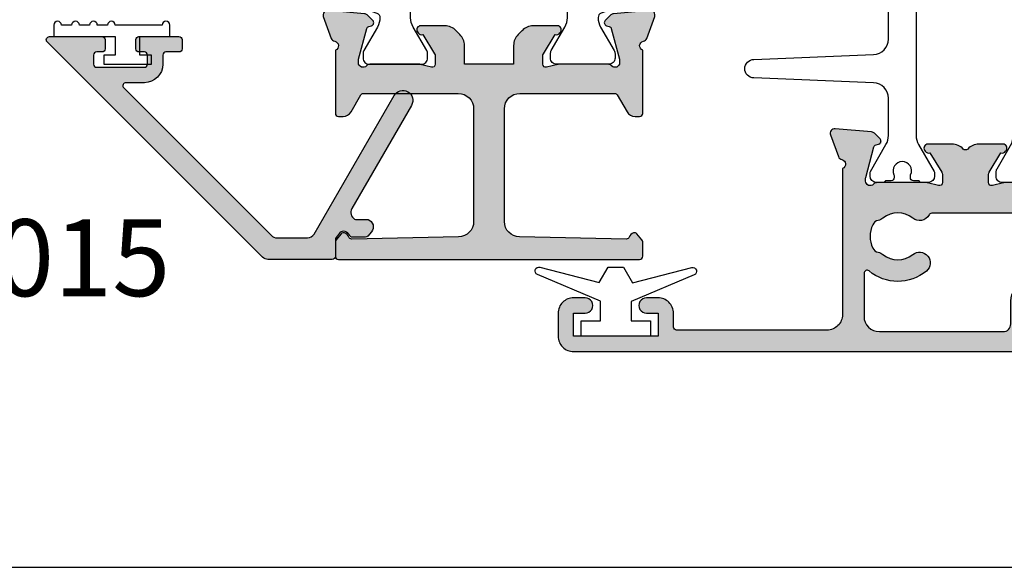
# Model space of a CAD drawing. Units: millimetres. Extents: x 0 to 354, y 0 to 482.
# Drawn here: x 118 to 182, y 0 to 36 of the extents above; entities that cross this region are included whole.
import ezdxf

# ---------------------------------------------------------------- set-up
doc = ezdxf.new("R2010")
doc.units = ezdxf.units.MM
doc.layers.get('0').update_dxf_attribs({"plot": 0})
for name, color, linetype in [('1', 7, 'Continuous'), ('APL Border', 7, 'Continuous'), ('APL Hatch', 253, 'Continuous'), ('APL Joinery', 2, 'Continuous'), ('APL Notes', 7, 'Continuous')]:
    doc.layers.add(name, color=color, linetype=linetype)
doc.styles.add('Arial-Bold', font='arialbd.ttf')

# ---------------------------------------------------------------- blocks, each defined once
blk = doc.blocks.new('a4 specifiers manual')
blk.add_line((-8.078504834e-07, 1.108869583e-07), (353.9999991921495, 1.108869583e-07))
blk = doc.blocks.new('9100381')
at = {"layer": 'APL Joinery', "color": 8}
blk.add_lwpolyline([(-7.400000000000005, 5.599999999999909, -0.4142135623730961), (-7, 5.999999999999943), (-6.707436305458145, 5.999999999999943, -0.1319569453013689), (-6.507021797241463, 5.946170514192374), (-4.978934608275551, 5.061488457422626, 0.1319569453013706), (-4.377691083625478, 4.899999999999977), (-3.455306141162225, 4.899999999999977, -0.3152987888789851), (-2.515613520376319, 4.242020143325589), (-1.722584909757784, 2.063191942669618, 0.315298788878984), (-1.346707861443405, 1.799999999999897), (1.346707861443491, 1.799999999999897, 0.3152987888789944), (1.722584909757841, 2.063191942669618), (2.515613520376319, 4.242020143325589, -0.3152987888789933), (3.455306141162225, 4.899999999999977), (4.377691083625478, 4.899999999999977, 0.1319569453013672), (4.978934608275523, 5.061488457422569), (6.507021797241492, 5.946170514192374, -0.1319569453013538), (6.707436305458145, 5.999999999999943), (7, 6, -0.414213562373094), (7.400000000000005, 5.599999999999965), (7.400000000000005, 2.199999999999931, -0.4142135623730951), (7.000000000000028, 1.799999999999954), (6.70743630545823, 1.799999999999954, -0.1319569453013592), (6.507021797241577, 1.853829485807523), (4.978934608275295, 2.738511542577327, 0.1319569453013405), (4.377691083625393, 2.899999999999977), (4.365575940834872, 2.899999999999977, 0.3152987888789835), (4.083668154599081, 2.702606042997672), (3.195794033030466, 0.2631919426697209, -0.3152987888789865), (2.819916984716115, 0), (-2.819916984716115, -5.51e-14, -0.3152987888789848), (-3.195794033030495, 0.2631919426696658), (-4.083668154599109, 2.702606042997672, 0.3152987888790007), (-4.365575940834872, 2.899999999999977), (-4.377691083625535, 2.899999999999977, 0.1319569453013445), (-4.978934608275466, 2.738511542577384), (-6.507021797241435, 1.853829485807523, -0.1319569453013741), (-6.707436305458145, 1.799999999999954), (-6.999999999999971, 1.799999999999954, -0.4142135623731054), (-7.400000000000005, 2.199999999999988)], format="xyb", close=True, dxfattribs=at)
blk = doc.blocks.new('06013')
at = {"layer": 'APL Hatch'}
h = blk.add_hatch(color=256, dxfattribs=at)
edge = h.paths.add_edge_path()
edge.add_line((-0.9999991776328371, 10.79958902469984), (-0.9999991776328387, 0.9995892083791879))
edge.add_arc((-0.7999991776328209, 0.9995892083791879), 0.200000000000018, 180, 269.9766913318961)
edge.add_line((-0.8000805402311103, 0.7995892249288516), (0.1409176916857768, 0.7995891918324141))
edge.add_arc((0.1409176987201007, 0.999589191832417), 0.2000000000000031, 269.9999979848146, 309.9999979848139)
edge.add_line((0.2694752152688037, 0.8463802986870412), (0.6648201159491175, 1.178114035340474))
edge.add_arc((0.5362625994003933, 1.331322928485845), 0.2000000000000127, 309.9999979848194, 379.0828457879973)
edge.add_arc((0.3000008898957861, 1.24958918623723), 0.4500000000000177, 19.0828457879939, 70.0677123314005)
edge.add_arc((0.5215929766256638, 1.860652977991907), 0.2000015465331121, 178.8367454860023, 250.067570018543, ccw=False)
edge.add_line((0.3216326486386127, 1.864713254700163), (0.4628871349787711, 8.819894260405595))
edge.add_arc((1.462680966005608, 8.799589200920888), 0.9999999999999987, 89.99999737300487, 178.8365258302402, ccw=False)
edge.add_line((1.462681011855321, 9.799589200920886), (8.800000391379935, 9.799588910356606))
edge.add_arc((8.800000345530222, 8.799588910356627), 0.9999999999999797, 4.854302289913903e-06, 89.99999737300487, ccw=False)
edge.add_line((9.800000345530197, 8.799588995080185), (9.800000866021398, 2.627323740167121))
edge.add_arc((9.600000938596057, 2.627494120534938), 0.1999999999990276, 299.99999798464324, 359.9511896141567, ccw=False)
edge.add_line((9.70000093250315, 2.454289036261432), (8.600000938595093, 1.819203795255411))
edge.add_arc((8.900000715045001, 1.299588897978683), 0.5999995894514428, 119.9999979848019, 180)
edge.add_line((8.300001125593559, 1.299588897978683), (8.300001125593559, 0.999588897978672))
edge.add_arc((8.500001125593576, 0.999588897978672), 0.200000000000017, 180, 270.1009448222224)
edge.add_line((8.50035348931341, 0.7995892083793735), (12.61715763306178, 0.799589208379711))
edge.add_arc((12.90000034553533, 0.699589208376615), 0.3000000000000266, 10.904283277091224, 160.528779364884, ccw=False)
edge.add_arc((13.48916708974943, 0.8130905189956683), 0.3000000000000415, 190.9042832770912, 250.0001032608315)
edge.add_line((13.38656155481779, 0.5311825478394461), (14.79739455040062, 0.0176842114239833))
edge.add_arc((14.90000008533225, 0.299592182580184), 0.3000000000000182, 250.0001032608317, 365.0000071200509)
edge.add_line((15.19885849151058, 0.3257389425431185), (14.991900822189, 2.691272541639094))
edge.add_arc((14.69304241601069, 2.66512578167616), 0.2999999999999927, 5.000007120051065, 44.99969948162335)
edge.add_line((14.90517556300371, 2.877256703389228), (14.5414232498936, 3.241012832306669))
edge.add_arc((14.40000115189767, 3.0995922178307), 0.2000000000008301, 44.99969948162336, 164.999815734658)
edge.add_line((14.20681615311437, 3.151356648141774), (14.16198561886953, 2.984048968882124))
edge.add_arc((13.96880062008633, 3.03581339919317), 0.200000000000736, 285.000019477083, 344.9998157346592, ccw=False)
edge.add_line((14.02056449477823, 2.842628251531206), (12.03206796185634, 2.309811486882331))
edge.add_arc((11.95442214981875, 2.599589208374265), 0.3000000000000543, 270.00022115091093, 285.000019477082, ccw=False)
edge.add_line((11.95442330776221, 2.299589208376445), (11.80000083707612, 2.299588612334801))
edge.add_arc((11.79999967913265, 2.599588612332589), 0.300000000000023, 131.810229518809, 270.00022115091093, ccw=False)
edge.add_arc((11.40000034553016, 3.046802803875789), 0.300000000000038, 311.8102295188084, 359.9999971691454)
edge.add_line((11.7000003455302, 3.046802789053469), (11.70000050498785, 6.274185248553994))
edge.add_arc((11.5000005049871, 6.27418525843554), 0.2000000000007474, 359.9999971691455, 374.4775268842166)
edge.add_line((11.69364965947151, 6.324185308113223), (11.50635099255089, 7.04958915709024))
edge.add_arc((11.70000014703531, 7.099589206767927), 0.2000000000007501, 90.00022951667802, 194.4775268842174, ccw=False)
edge.add_line((11.69999934587097, 7.299589206767072), (12.22118907194582, 7.299591294560197))
edge.add_arc((12.22119027369234, 6.999591294562531), 0.3000000000000736, 58.599949980859094, 90.00022951667819, ccw=False)
edge.add_line((12.37749338678911, 7.255656397292876), (13.63096468430961, 6.490532747522349))
edge.add_arc((13.86464592962836, 6.401689764759266), 0.249999999999929, 159.1837591082568, 238.5981700894529)
edge.add_line((13.73438670656602, 6.18830622554605), (13.81974112250914, 6.136201925717271))
edge.add_arc((13.95000034557152, 6.349585464930537), 0.2499999999999906, 238.5981700894519, 360.0000131690837)
edge.add_line((14.2000003455715, 6.349585522391505), (14.19999998343237, 7.925173010369551))
edge.add_arc((13.1999999834322, 7.925172780525677), 1.000000000000196, 1.31690839106e-05, 46.77587747691603)
edge.add_arc((14.02182472794862, 8.799589208379677), 0.1999999999999843, 220.6490770079066, 226.7758774769127, ccw=False)
edge.add_line((13.87008200700552, 8.669304341105011), (13.63269162321583, 8.906695232283974))
edge.add_arc((12.92558408635879, 8.199589206768746), 0.9999999999999861, 44.99993876914388, 90.00014036467012)
edge.add_line((12.92558163653315, 9.199589206765731), (11.70000050497259, 9.199586204305643))
edge.add_line((11.70000050497259, 9.199586204305643), (11.70000050497259, 10.79958902469984))
edge.add_line((11.70000050497259, 10.79958902469984), (11.70000050497259, 12.39959184509405))
edge.add_line((11.70000050497259, 12.39959184509405), (12.92558163653315, 12.39958884263396))
edge.add_arc((12.92558408635879, 13.39958884263095), 0.9999999999999863, 269.9998596353299, 315.0000612308561)
edge.add_line((13.63269162321583, 12.69248281711572), (13.87008200700552, 12.92987370829468))
edge.add_arc((14.02182472794862, 12.79958884102001), 0.1999999999999842, 133.2241225230873, 139.3509229920935, ccw=False)
edge.add_arc((13.1999999834322, 13.67400526887401), 1.000000000000197, 313.224122523084, 359.9999868309161)
edge.add_line((14.19999998343237, 13.67400503903014), (14.2000003455715, 15.24959252700819))
edge.add_arc((13.95000034557152, 15.24959258446915), 0.2499999999999906, 359.9999868309163, 481.401829910548)
edge.add_line((13.81974112250914, 15.46297612368242), (13.73438670656602, 15.41087182385364))
edge.add_arc((13.86464592962836, 15.19748828464043), 0.2499999999999281, 121.4018299105473, 200.8162408917435)
edge.add_line((13.63096468430961, 15.10864530187734), (12.37749338678911, 14.34352165210682))
edge.add_arc((12.22119027369234, 14.59958675483716), 0.3000000000000739, 269.99977048332175, 301.4000500191409, ccw=False)
edge.add_line((12.22118907194582, 14.29958675483949), (11.69999934587097, 14.29958884263262))
edge.add_arc((11.70000014703531, 14.49958884263176), 0.2000000000007495, 165.5224731157826, 269.99977048332204, ccw=False)
edge.add_line((11.50635099255089, 14.54958889230945), (11.69364965947151, 15.27499274128647))
edge.add_arc((11.5000005049871, 15.32499279096415), 0.2000000000007475, 345.5224731157835, 360.0000028308545)
edge.add_line((11.70000050498785, 15.3249928008457), (11.7000003455302, 18.55237526034622))
edge.add_arc((11.40000034553016, 18.5523752455239), 0.3000000000000384, 2.8308544753e-06, 48.18977048119148)
edge.add_arc((11.79999967913265, 18.9995894370671), 0.300000000000022, 89.99977884908913, 228.1897704811907, ccw=False)
edge.add_line((11.80000083707612, 19.29958943706489), (11.95442330776221, 19.29958884102324))
edge.add_arc((11.95442214981875, 18.99958884102543), 0.300000000000054, 74.99998052291812, 89.99977884908913, ccw=False)
edge.add_line((12.03206796185634, 19.28936656251736), (14.02056449477823, 18.75654979786849))
edge.add_arc((13.96880062008633, 18.56336465020652), 0.200000000000736, 15.000184265340806, 74.99998052291699, ccw=False)
edge.add_line((14.16198561886953, 18.61512908051757), (14.20681615311437, 18.44782140125792))
edge.add_arc((14.40000115189767, 18.49958583156899), 0.2000000000008309, 195.0001842653419, 315.0003005183767)
edge.add_line((14.5414232498936, 18.35816521709302), (14.90517556300371, 18.72192134601046))
edge.add_arc((14.69304241601069, 18.93405226772353), 0.299999999999991, 315.000300518377, 354.9999928799494)
edge.add_line((14.991900822189, 18.9079055077606), (15.19885849151058, 21.27343910685658))
edge.add_arc((14.90000008533225, 21.29958586681951), 0.3000000000000175, 354.9999928799492, 469.9998967391683)
edge.add_line((14.79739455040062, 21.58149383797571), (13.38656155481779, 21.06799550156025))
edge.add_arc((13.48916708974943, 20.78608753040402), 0.3000000000000416, 109.9998967391685, 169.0957167229087)
edge.add_arc((12.90000034553533, 20.89958884102308), 0.3000000000000269, 199.4712206351161, 349.09571672290883, ccw=False)
edge.add_line((12.61715763306178, 20.79958884101998), (8.50035348931341, 20.79958884102032))
edge.add_arc((8.500001125593576, 20.59958915142102), 0.2000000000000171, 89.89905517777763, 180)
edge.add_line((8.300001125593559, 20.59958915142102), (8.300001125593559, 20.29958915142101))
edge.add_arc((8.900000715045001, 20.29958915142101), 0.5999995894514428, 180, 240.0000020151981)
edge.add_line((8.600000938595093, 19.77997425414428), (9.70000093250315, 19.14488901313826))
edge.add_arc((9.600000938596057, 18.97168392886475), 0.199999999999026, 0.04881038584301223, 60.000002015356586, ccw=False)
edge.add_line((9.800000866021398, 18.97185430923257), (9.800000345530197, 12.79958905431951))
edge.add_arc((8.800000345530222, 12.79958913904306), 0.9999999999999786, 270.00000262699507, 359.9999951456977, ccw=False)
edge.add_line((8.800000391379935, 11.79958913904308), (1.462681011855321, 11.79958884847881))
edge.add_arc((1.462680966005608, 12.7995888484788), 0.9999999999999992, 181.1634741697598, 270.00000262699507, ccw=False)
edge.add_line((0.4628871349787711, 12.7792837889941), (0.3216326486386127, 19.73446479469953))
edge.add_arc((0.5215929766256638, 19.73852507140778), 0.2000015465331121, 109.93242998145709, 181.1632545139977, ccw=False)
edge.add_arc((0.3000008898957861, 20.34958886316246), 0.4500000000000179, 289.9322876685995, 340.9171542120061)
edge.add_arc((0.5362625994003933, 20.26785512091385), 0.2000000000000136, 340.9171542120021, 410.0000020151801)
edge.add_line((0.6648201159491175, 20.42106401405922), (0.2694752152688037, 20.75279775071265))
edge.add_arc((0.1409176987201007, 20.59958885756728), 0.200000000000003, 50.00000201518609, 90.00000201518533)
edge.add_line((0.1409176916857768, 20.79958885756728), (-0.8000805402311103, 20.79958882447084))
edge.add_arc((-0.7999991776328209, 20.59958884102051), 0.200000000000018, 90.02330866810394, 180)
edge.add_line((-0.9999991776328387, 20.59958884102051), (-0.9999991776328371, 10.79958902469984))
at = {"layer": 'APL Joinery'}
blk.add_lwpolyline([(-0.9999991776328371, 10.79958902469984), (-0.9999991776328387, 0.9995892083791879, 0.4140944146221989), (-0.8000805402311103, 0.7995892249288516), (0.1409176916857768, 0.7995891918324141, 0.1763269807084616), (0.2694752152688037, 0.8463802986870412), (0.6648201159491175, 1.178114035340474, 0.3109046430706292), (0.7252719670040807, 1.39670992228476, 0.2262074862026513), (0.4534101077744635, 1.67263246046561, -0.3212132436757361), (0.3216326486386127, 1.864713254700163), (0.4628871349787711, 8.819894260405595, -0.4082783823223032), (1.462681011855321, 9.799589200920886), (8.800000391379935, 9.799588910356606, -0.4142135241290699), (9.800000345530197, 8.799588995080185), (9.800000866021398, 2.627323740167121, -0.2677209484398291), (9.70000093250315, 2.454289036261432), (8.600000938595093, 1.819203795255411, 0.2679492018553894), (8.300001125593559, 1.299588897978683), (8.300001125593559, 0.999588897978672, 0.414729681555919), (8.50035348931341, 0.7995892083793735), (12.61715763306178, 0.799589208379711, -0.7647271082420942), (13.19458371764237, 0.7563398636861401, 0.2637251515201024), (13.38656155481779, 0.5311825478394461), (14.79739455040062, 0.0176842114239833, 0.5486182408733296), (15.19885849151058, 0.3257389425431185), (14.991900822189, 2.691272541639094, 0.1763255966483974), (14.90517556300371, 2.877256703389228), (14.5414232498936, 3.241012832306669, 0.5773509455225643), (14.20681615311437, 3.151356648141774), (14.16198561886953, 2.984048968882124, -0.2679482396104195), (14.02056449477823, 2.842628251531206), (12.03206796185634, 2.309811486882331, -0.0655425790669116), (11.95442330776221, 2.299589208376445), (11.80000083707612, 2.299588612334801, -0.6885022295603929), (11.60000001233141, 2.823195708104183, 0.213422141864367), (11.7000003455302, 3.046802789053469), (11.70000050498785, 6.274185248553994, 0.0632543007212494), (11.69364965947151, 6.324185308113223), (11.50635099255089, 7.04958915709024, -0.490313232164438), (11.69999934587097, 7.299589206767072), (12.22118907194582, 7.299591294560197, -0.1378733496379032), (12.37749338678911, 7.255656397292876), (13.63096468430961, 6.490532747522349, 0.3610793153436782), (13.73438670656602, 6.18830622554605), (13.81974112250914, 6.136201925717271, 0.5855348674128809), (14.2000003455715, 6.349585522391505), (14.19999998343237, 7.925173010369551, 0.2069802185657824), (13.88485393719591, 8.653853137070719, -0.0267395804459432), (13.87008200700552, 8.669304341105011), (13.63269162321583, 8.906695232283974, 0.1989132818096539), (12.92558163653315, 9.199589206765731), (11.70000050497259, 9.199586204305643), (11.70000050497259, 10.79958902469984), (11.70000050497259, 12.39959184509405), (12.92558163653315, 12.39958884263396, 0.1989132818096539), (13.63269162321583, 12.69248281711572), (13.87008200700552, 12.92987370829468, -0.0267395804459432), (13.88485393719591, 12.94532491232897, 0.2069802185657824), (14.19999998343237, 13.67400503903014), (14.2000003455715, 15.24959252700819, 0.5855348674128809), (13.81974112250914, 15.46297612368242), (13.73438670656602, 15.41087182385364, 0.3610793153436782), (13.63096468430961, 15.10864530187734), (12.37749338678911, 14.34352165210682, -0.1378733496379032), (12.22118907194582, 14.29958675483949), (11.69999934587097, 14.29958884263262, -0.490313232164438), (11.50635099255089, 14.54958889230945), (11.69364965947151, 15.27499274128647, 0.0632543007212494), (11.70000050498785, 15.3249928008457), (11.7000003455302, 18.55237526034622, 0.213422141864367), (11.60000001233141, 18.77598234129551, -0.6885022295603929), (11.80000083707612, 19.29958943706489), (11.95442330776221, 19.29958884102324, -0.0655425790669116), (12.03206796185634, 19.28936656251736), (14.02056449477823, 18.75654979786849, -0.2679482396104195), (14.16198561886953, 18.61512908051757), (14.20681615311437, 18.44782140125792, 0.5773509455225643), (14.5414232498936, 18.35816521709302), (14.90517556300371, 18.72192134601046, 0.1763255966483974), (14.991900822189, 18.9079055077606), (15.19885849151058, 21.27343910685658, 0.5486182408733296), (14.79739455040062, 21.58149383797571), (13.38656155481779, 21.06799550156025, 0.2637251515201024), (13.19458371764237, 20.84283818571355, -0.7647271082420942), (12.61715763306178, 20.79958884101998), (8.50035348931341, 20.79958884102032, 0.414729681555919), (8.300001125593559, 20.59958915142102), (8.300001125593559, 20.29958915142101, 0.2679492018553894), (8.600000938595093, 19.77997425414428), (9.70000093250315, 19.14488901313826, -0.2677209484398291), (9.800000866021398, 18.97185430923257), (9.800000345530197, 12.79958905431951, -0.4142135241290699), (8.800000391379935, 11.79958913904308), (1.462681011855321, 11.79958884847881, -0.4082783823223032), (0.4628871349787711, 12.7792837889941), (0.3216326486386127, 19.73446479469953, -0.3212132436757361), (0.4534101077744635, 19.92654558893408, 0.2262074862026513), (0.7252719670040807, 20.20246812711493, 0.3109046430706292), (0.6648201159491175, 20.42106401405922), (0.2694752152688037, 20.75279775071265, 0.1763269807084616), (0.1409176916857768, 20.79958885756728), (-0.8000805402311103, 20.79958882447084, 0.4140944146221989), (-0.9999991776328387, 20.59958884102051)], format="xyb", close=True, dxfattribs=at)
blk = doc.blocks.new('65100')
at = {"layer": 'APL Joinery'}
for name, p in [('06013', (-45.00000060019513, -10.79958392223804)), ('9100381', (-25.90000017686341, -9.99999472359021))]:
    blk.add_blockref(name, p, dxfattribs=at)
at = {"layer": 'APL Joinery', "xscale": -1, "rotation": 180}
blk.add_blockref('9100381', (-25.90000017686341, 10.00000855466522), dxfattribs=at)
blk = doc.blocks.new('9010009')
at = {"layer": 'APL Joinery', "color": 252, "linetype": 'Continuous'}
blk.add_lwpolyline([(2.75, 4.805634918602038), (2, 4.805634918602038), (2, 0.8000000000000113), (0.7999999999999546, 0.8000000000000113), (0.7999999999999546, 1.550000000000011), (0.2000000000000455, 1.550000000000011), (0.2000000000000455, -1.550000000000011), (0.7999999999999546, -1.550000000000011), (0.7999999999999546, -0.8000000000000113), (2, -0.8000000000000113), (2, -2.75), (2.75, -2.75, 0.9999999999999998), (2.75, -2.25), (2.75, 0.8000000000000113, 0.9999999999999998), (2.75, 1.300000000000011), (2.75, 1.968968318602037, 0.9999999999999998), (2.75, 2.468968318602037), (2.75, 3.137301618602037, 0.9999999999999998), (2.75, 3.637301618602037), (2.75, 4.305634918602038, 0.9999999999999998)], format="xyb", close=True, dxfattribs=at)
blk = doc.blocks.new('65010')
at = {"layer": 'APL Hatch'}
h = blk.add_hatch(color=256, dxfattribs=at)
edge = h.paths.add_edge_path()
edge.add_line((13.50000064268711, 12.42778322696142), (13.50000039071874, 12.77965399813073))
edge.add_arc((13.69812921074095, 12.77965414000724), 0.1981288200222686, 89.93434346000748, 180.0000410284842, ccw=False)
edge.add_line((13.69835625102314, 12.97778282994417), (14.30239500854856, 12.97778282994417))
edge.add_arc((14.29881061742956, 12.7766243546514), 0.2011904074298936, -4.767781376813218e-06, 88.9791692767559, ccw=False)
edge.add_line((14.50000102485945, 12.77662433790965), (14.50000080840125, 10.17538466089773))
edge.add_arc((14.30239921476063, 10.17538467734084), 0.1976015936406277, 269.9999999960371, 359.9999952322191, ccw=False)
edge.add_line((14.30239921474696, 9.977783083700217), (13.69835516493156, 9.977783083741995))
edge.add_arc((13.69835516494528, 10.17613927905392), 0.1983561953119288, 180.2102615202911, 269.99999999603676, ccw=False)
edge.add_line((13.50000030527398, 10.1754113618857), (13.50000091090776, 11.0277827743585))
edge.add_arc((13.30000091090784, 11.02778291646411), 0.199999999999961, 359.9999592897433, 449.9999840258346)
edge.add_line((13.3000009666682, 11.22778291646406), (12.7000009116217, 11.22778308374515))
edge.add_arc((12.70000124618384, 12.42778308374514), 1.200000000000038, 180.0000160082455, 269.99998402583435, ccw=False)
edge.add_line((11.50000124618385, 12.42778274846923), (11.5000009109079, 13.62778291236891))
edge.add_arc((11.30000091090787, 13.62778285648959), 0.2000000000000337, 1.60082456894e-05, 134.9999992214411)
edge.add_line((11.15857955659223, 13.76920421464861), (1.546447834324577, 4.157072753608243))
edge.add_arc((1.900001220113623, 3.803519358210735), 0.5000000000000047, 134.9999992214411, 179.9999927261677)
edge.add_line((1.400001220113622, 3.803519421686896), (1.400000967966619, 1.817364323508946))
edge.add_arc((1.900000967966613, 1.817364260032785), 0.4999999999999983, 179.9999927261677, 240.0000000000014)
edge.add_line((1.650000967966624, 1.384351558140561), (10.67546429320042, -3.826502122243991))
edge.add_arc((10.35046429320042, -4.389418634703894), 0.6500000000000128, -119.99999999999892, 60.00000000000131, ccw=False)
edge.add_line((10.02546429320043, -4.952335147163798), (3.306311603029145, -1.073030532767341))
edge.add_arc((3.056311603029155, -1.506043234659558), 0.4999999999999927, 60.00000000000092, 149.7924706665844)
edge.add_arc((2.797048995487417, -1.355103179238029), 0.2000000000000001, 149.7924706665845, 180)
edge.add_line((2.597048995487416, -1.35510317923803), (2.597048995487416, -2.064894288245197))
edge.add_arc((2.397048995487416, -2.064894288245197), 0.1999999999999997, -18.66261401761642, 0, ccw=False)
edge.add_arc((2.112823211852553, -1.968895830355788), 0.499999999999994, 230.000002015189, 341.33738598238335, ccw=False)
edge.add_line((1.791429420480824, -2.351918063219233), (1.518491478938723, -2.122895953495682))
edge.add_arc((1.647048995487416, -1.969687060350302), 0.1999999999999999, 180, 230.0000020151889, ccw=False)
edge.add_line((1.447048995487417, -1.969687060350302), (1.447048995487417, -1.114873378443663))
edge.add_arc((1.647048995487416, -1.114873378443663), 0.2, 117.5635793696049, 180, ccw=False)
edge.add_arc((1.299999532389015, -0.4499999542769531), 0.5500000000000368, 297.5635793696049, 340.9171542120218)
edge.add_arc((1.536261241893683, -0.5317336965255287), 0.2999999999999879, 340.9171542120218, 410.0000020151882)
edge.add_line((1.729097516716718, -0.3019203568074707), (1.42504629479162, -0.0467911068546197))
edge.add_arc((1.296488778242932, -0.1999999999999896), 0.1999999999999892, 50.0000020151882, 90)
edge.add_line((1.296488778242932, -4e-16), (0.2000000321113888, -4e-16))
edge.add_arc((0.2000000321113888, 0.1999999999999895), 0.19999999999999, 179.9999908007621, 270, ccw=False)
edge.add_line((3.21114014e-08, 0.2000000321113876), (7.037885296e-07, 4.383418801942095))
edge.add_arc((0.5000007037884941, 4.3834187216636), 0.499999999999971, 134.9999981088613, 179.9999908007621, ccw=False)
edge.add_line((0.1464473248648351, 4.736972123926447), (14.15859373271757, 18.74911760679269))
edge.add_arc((14.30000917069757, 18.60770215947741), 0.1999916369212868, -1.699862650639261e-08, 134.9999981088614, ccw=False)
edge.add_line((14.50000080761886, 18.60770215941808), (14.50000080659946, 15.17176042879453))
edge.add_arc((14.30616400545607, 15.17159998737304), 0.1938368675431797, -90.82203046785912, 0.047424504308992255, ccw=False)
edge.add_line((14.30338309653228, 14.97778306921441), (13.69785427735275, 14.97778306921441))
edge.add_arc((13.70335390754296, 15.18109558609313), 0.2033868861352444, 181.0365707831111, 268.4505195150801, ccw=False)
edge.add_line((13.50000030527398, 15.17741619809736), (13.50000030527398, 15.52778308374807))
edge.add_arc((13.29929313873278, 15.52707591934631), 0.2007084123361323, 0.201873050569103, 89.79795344734654)
edge.add_line((13.30000091091248, 15.72778308374518), (12.7000004787742, 15.72778308374566))
edge.add_arc((12.70000047877404, 15.52778308374564), 0.200000000000017, 89.99999999995369, 180.0000079869148)
edge.add_line((12.50000047877402, 15.52778305586605), (12.5000009109077, 12.42778305249715))
edge.add_arc((12.70000091090769, 12.42778308037674), 0.1999999999999888, 180.0000079869148, 270.0000003216421)
edge.add_line((12.70000091203043, 12.22778308037675), (13.30000064380989, 12.22778308374498))
edge.add_arc((13.30000064268715, 12.42778308374499), 0.2000000000000135, 270.0000003216416, 360.0000410284847)
at = {"layer": 'APL Joinery'}
blk.add_lwpolyline([(13.50000064268711, 12.42778322696142), (13.50000039071874, 12.77965399813073, -0.4145494450169628), (13.69835625102314, 12.97778282994417), (14.30239500854856, 12.97778282994417, -0.4090047258736149), (14.50000102485945, 12.77662433790965), (14.50000080840125, 10.17538466089773, -0.414213538020691), (14.30239921474696, 9.977783083700217), (13.69835516493156, 9.977783083741995, -0.4131391237607071), (13.50000030527398, 10.1754113618857), (13.50000091090776, 11.0277827743585, 0.4142136888227878), (13.3000009666682, 11.22778291646406), (12.7000009116217, 11.22778308374515, -0.4142133988805853), (11.50000124618385, 12.42778274846923), (11.5000009109079, 13.62778291236891, 0.6681785319713323), (11.15857955659223, 13.76920421464861), (1.546447834324577, 4.157072753608242, 0.1989123379173384), (1.400001220113622, 3.803519421686896), (1.400000967966619, 1.817364323508946, 0.2679492264479016), (1.650000967966624, 1.384351558140561), (10.67546429320042, -3.826502122243991, -1), (10.02546429320043, -4.952335147163798), (3.306311603029145, -1.073030532767341, 0.4131530800577659), (2.624207257126253, -1.254476475623675, 0.1325738199882777), (2.597048995487416, -1.35510317923803), (2.597048995487416, -2.064894288245197, -0.0816114840664971), (2.586532851243995, -2.128893260171469, -0.5280065183067785), (1.791429420480824, -2.351918063219233), (1.518491478938723, -2.122895953495682, -0.2216946718680194), (1.447048995487417, -1.969687060350302), (1.447048995487417, -1.114873378443663, -0.2793763276391254), (1.554502471994514, -0.9375737986658826, 0.1914547722221309), (1.819775293299217, -0.6298141872237962, 0.3109046430705742), (1.729097516716718, -0.3019203568074707), (1.42504629479162, -0.0467911068546197, 0.1763269716421653), (1.296488778242932, -4e-16), (0.2000000321113888, -4e-16, -0.4142136093991497), (3.21114014e-08, 0.2000000321113876), (7.037885296e-07, 4.383418801942095, -0.1989123342303908), (0.1464473248648351, 4.736972123926447), (14.15859373271757, 18.74911760679269, -0.6681786260908815), (14.50000080761886, 18.60770215941808), (14.50000080659946, 15.17176042879453, -0.4186651902865818), (14.30338309653228, 14.97778306921441), (13.69785427735275, 14.97778306921441, -0.4010547393999671), (13.50000030527398, 15.17741619809736), (13.50000030527398, 15.52778308374807, 0.4121502492733212), (13.30000091091248, 15.72778308374518), (12.7000004787742, 15.72778308374566, 0.4142136032020496), (12.50000047877402, 15.52778305586605), (12.5000009109077, 12.42778305249715, 0.4142135231885972), (12.70000091203043, 12.22778308037675), (13.30000064380989, 12.22778308374498, 0.4142137704644984)], format="xyb", close=True, dxfattribs=at)
blk = doc.blocks.new('9010100', base_point=(-698.0412257018842, 103.9239421823788))
at = {"layer": 'APL Joinery', "color": 252}
blk.add_lwpolyline([(-697.0412257018843, 102.9239421823788), (-695.7492784149856, 102.9239421823788), (-694.0229808775646, 98.81824357162003, 0.9293418001092543), (-693.550394430906, 98.97737999157357), (-694.5444653146969, 102.8447215218598), (-693.5412257018843, 103.4239421823788), (-693.5412257018843, 104.4239421823788), (-694.5663527677214, 105.0157995697934), (-693.5768325592873, 108.8654371152974, 0.9293418001092604), (-694.0494190059462, 109.024573535251), (-695.7735859449865, 104.9239421823788), (-697.0412257018843, 104.9239421823788), (-697.0412257018843, 106.1739421823788), (-698.0412257018842, 106.1739421823788), (-698.0412257018842, 101.6739421823788), (-697.0412257018843, 101.6739421823788)], format="xyb", close=True, dxfattribs=at)
blk = doc.blocks.new('06078')
at = {"layer": 'APL Hatch'}
h = blk.add_hatch(color=256, dxfattribs=at)
h.dxf.hatch_style = 1
h.paths.add_polyline_path([(14.29190087192823, 20.39168226064068, 0.1763266552251821), (14.20517472463408, 20.57766728563052), (13.84142042519465, 20.94142234691341, 1.035037997410642), (13.46664745781654, 20.76548540395561, -0.3809325862852988), (13.32056356538961, 20.54303594210553), (11.29391714861997, 20.00000073322508), (11.10000104213247, 20.00000005961311, -0.6885008014342789), (10.89999955297289, 20.52360645751495, 0.2134211702875147), (10.99999910593196, 20.7472127722972), (11.00000000014533, 23.97458905092557, 0.0632536552391155), (10.99364929459352, 24.0245886139347), (10.80634987405434, 24.75000377065979, -0.4903155222978941), (11.00000040421879, 25.00000327825165), (11.52119738947848, 25.00000005799577, -0.1378707304472678), (11.67749862418194, 24.95606517588205), (12.93096413844231, 24.19094522300132, 0.3610970236692758), (13.0343957257144, 23.88870923631913, 0.8425368822300487), (13.50000000001341, 24.05000020931792), (13.49999904632577, 25.62557730112683, 0.2069811326461966), (13.18485017166309, 26.35425971067833, -0.4324910396458326), (13.18485017166309, 26.64573291661655, 0.2069811326452394), (13.49999904632577, 27.37441532616437), (13.50000000002796, 28.95000260987305, 0.5855320081468283), (13.11974267447694, 29.16338745872865, 0.5031024897869597), (12.93096467852597, 28.809055685997), (11.6774915191829, 28.04393194158205, -0.1378736032524533), (11.52118687907552, 27.99999713896323), (10.99999737269379, 28.00000006121329, -0.4903132596813381), (10.80634942407686, 28.2500004381167), (10.99365050053187, 28.9754085551943, 0.0632548237161047), (11.0000014305385, 29.0254090207503), (11.0000000000001, 32.25278659708391, 0.2134214936225974), (10.90000013328161, 32.47639314264796, -0.6884994694712779), (11.09999980338658, 32.99999982118695), (11.2939154993085, 33.00000012057762), (13.32056422962581, 32.45696099491572, -0.267948475234842), (13.46198543200922, 32.31554014045763), (13.50681444772034, 32.14823769497762, 0.5773482856543684), (13.84142035794929, 32.05858016562483), (14.20517588094364, 32.42233322803997, 0.1763280665833653), (14.29190299519952, 32.60831950519346), (14.49885875764769, 34.97385731673229, 0.5486192520455312), (14.09739364603355, 35.28191134561821), (12.68656006374299, 34.76840630320042, 0.263723708493517), (12.49458344777334, 34.54324979704092, -0.7647294039080395), (11.91715672612194, 34.50000286102294), (10.30000075697903, 34.50000286102294), (10.30000075697903, 45.40000110864638), (11.83190171267114, 45.40000110864638, 0.4028732816256016), (11.99999999999999, 45.59237383918792), (12.00000000166591, 46.9499742435806, 0.4142135635457724), (11.79997418366062, 47.15000006127594), (11.20000143049596, 47.15000005961001, 0.4142123653657134), (11.00000142806654, 46.94940611285155), (11.00000000004681, 46.60000249639693, -0.4142123653122252), (10.79999982144273, 46.40000313519547), (10.20304413211227, 46.40000313519385, -0.4181402229452377), (9.999999999981515, 46.60000005960573), (9.999999999981515, 49.70000277757861, -0.4168788677894944), (10.19733716570354, 49.90000277757862), (10.79748938642339, 49.90000277757862, -0.4142135623751693), (11.00000000002201, 49.70000277757858), (10.9999999978263, 49.3500195021596, 0.4142147984862559), (11.20002281038841, 49.14999753125271), (11.80023694190077, 49.15000006060229, 0.4141970024892637), (11.99999999999999, 49.34998986343976), (12.00000000006123, 53.29999329514063, 0.6681786379275467), (11.65857386046901, 53.44141663271006), (0.5857864376165783, 42.36862920969589, 0.1989123673777596), (5.3e-15, 40.95441564733313), (0, 0.9999999999999857, 0.4142135740087755), (1.000000039726685, 0), (2.501157204566668, 5.96360188e-08, 0.4142141268484998), (3.500001132488414, 1.000002026558291), (3.500001132488414, 1.753012426129224, 1), (2.499999105930372, 1.749331333606658), (2.499999105930371, 1.000002026557904), (0.9999997913837876, 1.000002026557904), (0.9999997913837876, 6.499998271465285), (2.499999105930372, 6.499998271465289), (2.499999105930372, 5.747675813347806, 1), (3.500001132488414, 5.749247776014179), (3.500001134029178, 6.499942756290195, 0.4142136410868692), (2.499943326063915, 7.50000029959947), (1.600000053338632, 7.500000059590739, -0.4142136404853729), (1.400000000000009, 7.700000059590484), (1.399999999988416, 17.50000005960348, -0.4142135623734418), (2.399999999988413, 18.50000005960466), (11.91715728753175, 18.50000005960466, -0.7647293501467693), (12.49458369322756, 18.4567490479781, 0.2637267014635106), (12.68656189044576, 18.23159005105028), (14.09739503452665, 17.71809188117436, 0.5486182256353574), (14.49885893433056, 18.02614665371931)])
h.paths.add_polyline_path([(8.258944065069231, 20.46782265629481, -0.2211262772411369), (6.741054841019037, 20.4678226562939, -0.2391339103380092), (6.461508898903685, 20.82351568094546, 0.1230504896774884), (6.316479273671767, 21.13037127237814, -0.3573324401999734), (6.316479273671651, 23.06962884683109, 1), (5.233519632415724, 23.95687087435926, 0.3592464446815294), (5.246170602918548, 20.22779400407959, -0.6353274763054731), (5.092325630213783, 19.89999836889016), (2.300015812770768, 19.89999836889016, -0.4142133314288171), (1.300015812771079, 20.89999758039701), (1.300009465880297, 28.94938999991683, -0.4142137933174108), (1.800009465880141, 29.44939039416341), (3.299999609716219, 29.44939039416341, 0.4142133314288172), (4.299999609715909, 30.44938960567026), (4.300000003962795, 30.94938999991683, 1), (3.300000003963106, 30.94939078840999), (3.299999609716217, 30.44939039416341), (1.70000796774312, 30.44939039416341, -0.4142133314288169), (1.300007967743246, 30.84939007876615), (1.30000426151404, 35.54978500566581, 1), (1.300003630719519, 36.34978500566557), (1.300000000000231, 40.95441509538793, -0.1989125723022017), (1.505025253169126, 41.44939039416341), (3.299999609716219, 41.4493903941634), (3.300000003963106, 40.94938999991683, 1), (4.300000003962795, 40.94939078840998), (4.299999564197312, 41.50711977025067, 0.334850261700548), (3.574754544301492, 42.46863325669477, -0.5718515355736306), (3.358578643759938, 43.30294378475646), (8.658579749838642, 48.60294489084157, -0.6681786519115349), (9.00000110273327, 48.46152352825035), (9.000000168104307, 24.30658181855585, -0.2764855328089169), (8.89444445364644, 24.13028583391677, 0.4724219973396078), (8.683519632415935, 23.06962884683112, -0.3573324401997515), (8.683519632415774, 21.130371272378, 0.1230504896771706), (8.538490007183896, 20.82351568094561, -0.2391339103374609)], flags=16)
at = {"layer": 'APL Joinery'}
blk.add_lwpolyline([(13.49999904632577, 27.37441532616272, -0.2069811326448107), (13.18485017166308, 26.64573291661654, 0.4324910396458268), (13.18485017166308, 26.35425971067833, -0.2069811326448099), (13.49999904632577, 25.62557730113216), (13.50000000001341, 24.05000020931792, -0.5855181849308938), (13.1197514609157, 23.83660999716002), (13.0343957257144, 23.88870923631913, -0.3610970236692758), (12.93096413844231, 24.19094522300132), (11.67749862418193, 24.95606517588206, 0.1378707304472677), (11.52119738947847, 25.00000005799577), (11.00000040421879, 25.00000327825165, 0.4903155222978872), (10.80634987405434, 24.75000377065979), (10.99364929459352, 24.02458861393469, -0.0632536552391187), (11.00000000014533, 23.97458905092556), (10.99999910593196, 20.7472127722972, -0.2134211702875113), (10.89999955297289, 20.52360645751495, 0.6885008014342884), (11.10000104213247, 20.00000005961311), (11.25442214453695, 20.00000059603014, 0.0655422367419133), (11.33206640748221, 20.01022273869355), (13.32056356538961, 20.54303594210553, 0.2679516148031393), (13.4619855889336, 20.68445884547218), (13.50681336060785, 20.85176347362853, -0.5773531618657488), (13.84142042519465, 20.94142234691341), (14.20517472463409, 20.57766728563052, -0.1763266552251807), (14.29190087192824, 20.39168226064067), (14.49885893433056, 18.02614665371932, -0.5486182256353659), (14.09739503452665, 17.71809188117436), (12.68656189044576, 18.23159005105028, -0.2637267014635055), (12.49458369322756, 18.4567490479781, 0.7647293501467758), (11.91715728753175, 18.50000005960466), (2.399999999988412, 18.50000005960466, 0.4142135623734437), (1.399999999988415, 17.50000005960347), (1.400000000000009, 7.700000059590486, 0.4142136404853727), (1.600000053338631, 7.50000005959074), (2.499943326063915, 7.500000299599468, -0.4142136410868686), (3.500001134029178, 6.499942756290195), (3.500001132488414, 5.749247776014212, -1.001573195008306), (2.499999105930372, 5.749247776014208), (2.499999105930372, 6.499998271465288), (0.9999997913837876, 6.499998271465288), (0.9999997913837876, 1.000002026557909), (2.499999105930372, 1.000002026557909), (2.499999105930372, 1.74933133360667, -1.003687860233297), (3.500001132488414, 1.749331333606643), (3.500001132488414, 1.00000202655791, -0.414552957402026), (2.500001172217428, 5.95900922e-08), (1.000000039726685, 1e-16, -0.4142135740087755), (0, 0.9999999999999857), (3.6e-15, 40.95441564733313, -0.1989123673796583), (0.5857864376269096, 42.36862920970622), (11.65857386047004, 53.44141663271109, -0.6681786379193011), (12.00000000006123, 53.29999329514373), (11.99999999999999, 49.34998986343972, -0.4145433975254089), (11.80000057419487, 49.15000005960623), (11.20002281038841, 49.14999753125271, -0.4142147984862655), (10.9999999978263, 49.3500195021596), (11.00000000002201, 49.70000277757858, 0.4105645362481131), (10.80000000002366, 49.90000277757862), (10.19733716570433, 49.90000277757862, 0.4168788677906722), (9.999999999981515, 49.70000277757861), (9.999999999981515, 46.60000005960573, 0.409791688165759), (10.19733716570687, 46.40000313519383), (10.79999982144394, 46.40000313519546, 0.4142123652980433), (11.00000000004681, 46.60000249638846), (11.00000143049736, 46.95000087704982, -0.4133429151260168), (11.20000143049594, 47.15000005961001), (11.79997418366062, 47.15000006127594, -0.4142135635457653), (12.00000000166591, 46.94997424358061), (11.99999999999999, 45.59237383918793, -0.4541730028882371), (11.8000000000019, 45.40000110864638), (10.30000075697903, 45.40000110864638), (10.30000075697903, 34.50000286102294), (11.91715672612194, 34.50000286102294, 0.7647294039080418), (12.49458344777334, 34.54324979704092, -0.2637237084935171), (12.68656006374299, 34.76840630320042), (14.09739364603355, 35.28191134561821, -0.5486192520455356), (14.49885875764769, 34.97385731673229), (14.29190299519952, 32.60831950519346, -0.1763280665833654), (14.20517588094364, 32.42233322803997), (13.84142035794929, 32.05858016562483, -0.577348285654371), (13.50681444772034, 32.14823769497762), (13.46198543200922, 32.31554014045763, 0.267948475234841), (13.32056422962581, 32.45696099491572), (11.33206570598027, 32.98977779908453, 0.0655438776205774), (11.25441949791841, 33.00000005959888), (11.09999980338654, 32.99999982118695, 0.6884994694712275), (10.9000001332816, 32.47639314264796, -0.2134214936225951), (11.0000000000001, 32.25278659708392), (11.0000014305385, 29.0254090207503, -0.0632548237161162), (10.99365050053187, 28.97540855519429), (10.80634942407686, 28.2500004381167, 0.4903132596813408), (10.99999737269379, 28.00000006121329), (11.52118687907552, 27.99999713896323, 0.1378736032524558), (11.6774915191829, 28.04393194158205), (12.93096467852597, 28.809055685997, -0.3610828509184794), (13.0343882768015, 29.11128421189848), (13.11974267447694, 29.16338745872865, -0.5855320081468262), (13.50000000002796, 28.95000260987305), (13.49999904632699, 27.37441304712213)], format="xyb", dxfattribs=at)
blk.add_lwpolyline([(5.246170602918547, 20.22779400407959, -0.6353274763054719), (5.092325630213784, 19.89999836889016), (2.300015812770767, 19.89999836889016, -0.4142133314288177), (1.300015812771078, 20.89999758039701), (1.300009465880297, 28.94938999991683, -0.4142137933174113), (1.80000946588014, 29.44939039416341), (3.29999960971622, 29.44939039416341, 0.4142133314288162), (4.299999609715908, 30.44938960567026), (4.300000003962795, 30.94938999991683, 0.9999999999999998), (3.300000003963106, 30.94939078840999), (3.299999609716218, 30.44939039416341), (1.700007967743122, 30.44939039416341, -0.4142133314288181), (1.300007967743246, 30.84939007876615), (1.30000426151404, 35.54978500566581, 0.9999999999999998), (1.300003630719519, 36.34978500566557), (1.30000000000023, 40.95441509538793, -0.1989125723022018), (1.505025253169125, 41.44939039416341), (3.299999609716218, 41.44939039416341), (3.300000003963106, 40.94938999991683, 0.9999999999999998), (4.300000003962795, 40.94939078840998), (4.299999564197312, 41.50711977025067, 0.334850261700548), (3.574754544301492, 42.46863325669477, -0.5718515355736306), (3.358578643759938, 43.30294378475646), (8.658579749111954, 48.60294489011488, -0.668178657857641), (9.00000110273327, 48.46152352598942), (9.000000168104307, 24.30658181855585, -0.276485532808914), (8.89444445364644, 24.13028583391677, 0.472421997339576), (8.683519632415887, 23.06962884683117, -0.3573324401997469), (8.683519632415836, 21.13037127237808, 0.1230504896772069), (8.538490007183896, 20.8235156809456, -0.2391339103374732), (8.258944065069207, 20.4678226562948, -0.2211262772411178), (6.741054841019132, 20.46782265629386, -0.2391339103380643), (6.461508898903685, 20.82351568094546, 0.1230504896774894), (6.316479273671765, 21.13037127237815, -0.3573324401999666), (6.31647927367163, 23.06962884683106, 0.9999999999999998), (5.233519632415724, 23.95687087435926, 0.3592464446815292)], format="xyb", close=True, dxfattribs=at)
blk = doc.blocks.new('9100387')
at = {"layer": '1', "color": 8}
blk.add_lwpolyline([(-5.121770821e-07, -11.14971160567402, 0.4141764943735385), (0.6002918960026307, -10.54971160567406), (0.9197500522371626, -2.768502923004105, -0.40510053733103), (1.919262942662243, -1.799711605674062), (4.232050295391758, -1.799711605674062), (4.339999487822836, -1.799711605674062, -0.1316524975873961), (4.939999487822859, -1.960481121132701), (5.69999948782285, -2.399267325716877), (6.693589326309023, -2.972916686430934, 0.1316524975873961), (6.793589326309046, -2.99971160567405), (6.999999487822918, -2.99971160567405, 0.4142135623730951), (7.399999487822896, -2.599711605674073), (7.399999487822782, -2.099711605674073, 0.4142135623730951), (7.299999487822873, -1.99971160567405), (7.299999487822873, -1.62471160567405, 0.414213562373095), (7.099999487822827, -1.424711605674062), (6.988193219284625, -1.424711605674062, 0.1095524006941093), (6.903644786419107, -1.443461605674073, -0.5486632536581006), (6.049999487822873, -0.8997116056740277, -0.5486632536581002), (6.903644786419107, -0.3559616056740964, 0.1095524006941088), (6.988193219284625, -0.3747116056740509), (7.099999487822827, -0.3747116056740509, 0.4142135623730951), (7.299999487822873, -0.1747116056740623), (7.299999487822873, 0.2002883943259377, 0.4142135623730951), (7.399999487822896, 0.3002883943259036), (7.399999487822896, 0.8002883943259035, 0.4142135623730948), (6.999999487822805, 1.200288394325937), (6.793589326309046, 1.200288394325937, 0.1316524975873961), (6.693589326309023, 1.173493475082878), (5.69999948782285, 0.5998441143687075), (4.939999487822859, 0.1610579097846454, -0.1316524975873961), (4.339999487822836, 0.0002883943259491), (4.232050295391758, 0.0002883943259491), (-5.121770812e-07, -5.011835924e-07), (-4.340000512177113, 0.00028839432595, -0.1316524975873959), (-4.940000512177135, 0.1610579097846463), (-6.693590350663413, 1.173493475082878, 0.1316524975873957), (-6.793590350663322, 1.200288394325937), (-7.000000512177081, 1.200288394325937, 0.4142135623730951), (-7.400000512177172, 0.8002883943259035), (-7.400000512177172, 0.3002883943259045, 0.4142135623730953), (-7.300000512177149, 0.2002883943259386), (-7.300000512177149, -0.1747116056740614, 0.4142135623730951), (-7.100000512177217, -0.37471160567405), (-6.988194243638787, -0.37471160567405, 0.1095524006941091), (-6.903645810773383, -0.3559616056740955, -0.5486632536581004), (-6.050000512177149, -0.8997116056740274, -0.5486632536581004), (-6.903645810773383, -1.443461605674072, 0.1095524006941091), (-6.988194243638787, -1.424711605674061), (-7.100000512177217, -1.424711605674061, 0.4142135623730951), (-7.300000512177149, -1.62471160567405), (-7.300000512177149, -1.99971160567405, 0.4142135623730951), (-7.400000512177172, -2.099711605674072), (-7.400000512177172, -2.599711605674072, 0.4142135623730951), (-7.000000512177081, -2.99971160567405), (-6.793590350663322, -2.99971160567405, 0.1316524975873957), (-6.693590350663413, -2.972916686430933), (-4.940000512177135, -1.9604811211327, -0.1316524975873959), (-4.340000512177226, -1.799711605674061), (-1.919263967016519, -1.799711605674061, -0.4051005373310306), (-0.9197510765914387, -2.768502923004105), (-0.600000512177104, -10.55907649133825, 0.4095083586907034)], format="xyb", close=True, dxfattribs=at)
blk = doc.blocks.new('65720')
at = {"layer": 'APL Joinery'}
for name, p in [('06078', (-5.999960893523621, -5.499996115023888)), ('9100387', (12.41356941989119, 17.79073417743785))]:
    blk.add_blockref(name, p, dxfattribs=at)
at = {"layer": 'APL Joinery', "xscale": -1, "rotation": 180}
blk.add_blockref('9100381', (12.40003794906157, 29.00000674599905), dxfattribs=at)

msp = doc.modelspace()

# ---------------------------------------------------------------- block references
msp.add_blockref('a4 specifiers manual', (0, 0))
at = {"layer": 'APL Border', "ltscale": 3, "xscale": -1, "rotation": 270}
msp.add_blockref('65720', (158.5408903384575, 20.03852946700783), dxfattribs=at)
at = {"layer": 'APL Joinery', "rotation": 90}
for name, p in [('65100', (148.5408888687849, 66.0394801870867)), ('9010009', (125.0207874607179, 32.53948079058374)), ('65010', (138.5408882564634, 20.03948066807708))]:
    msp.add_blockref(name, p, dxfattribs=at)
at = {"layer": 'APL Joinery', "xscale": -1, "rotation": 270}
msp.add_blockref('9010100', (156.7908943724453, 15.03856836486802), dxfattribs=at)

# ---------------------------------------------------------------- texts
at = {"layer": 'APL Notes', "style": 'Arial-Bold'}
msp.add_text('65015', height=5, dxfattribs=at).set_placement((108.8783963847881, 17.64616441670152))

doc.saveas('drawing.dxf')
